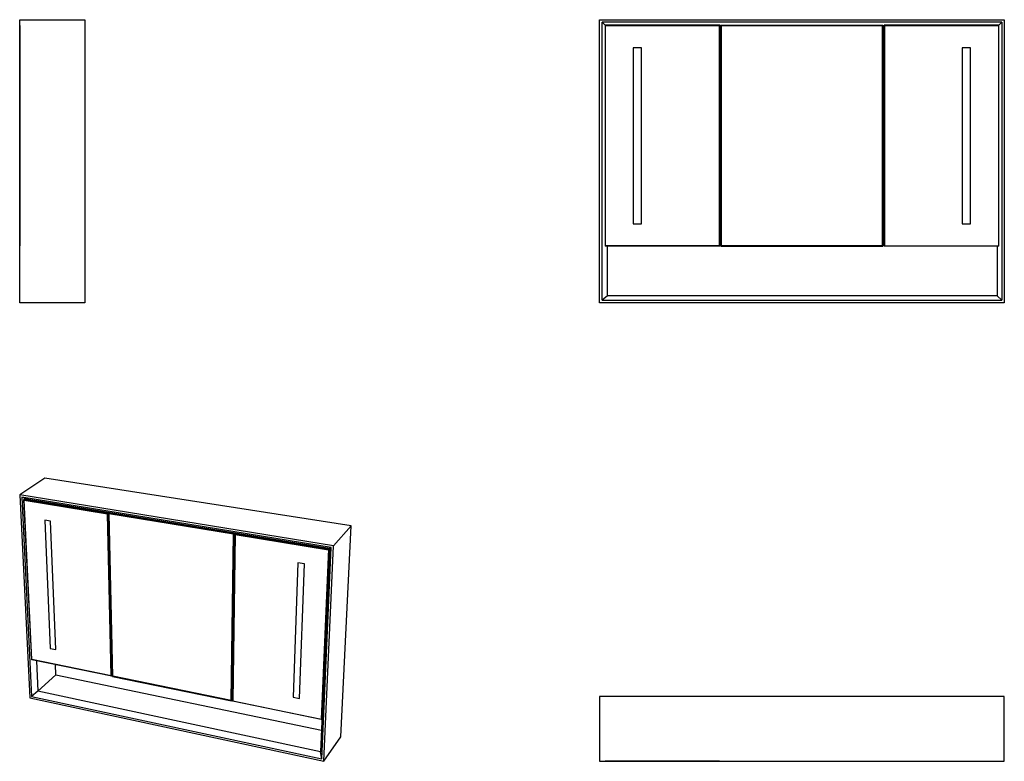
# Model space of a CAD drawing. Units: millimetres. Extents: x -1155 to 1278, y -846 to 987.
import ezdxf

# ---------------------------------------------------------------- set-up
doc = ezdxf.new("R2010")
doc.units = ezdxf.units.MM
doc.header["$MEASUREMENT"] = 0
doc.layers.add('Default', color=7, linetype='Continuous', true_color=0x000000)

msp = doc.modelspace()

# ---------------------------------------------------------------- linework, layer by layer
at = {"layer": 'Default', "color": 7, "true_color": 0xffffff}
for p, q in [((-1154.1, 986.8), (-994.1, 986.8)), ((-1154.1, 286.8), (-1154.1, 986.8)), ((-994.1, 986.8), (-994.1, 286.8)), ((277.9, 286.8), (277.9, 986.8)), ((277.9, 986.8), (1277.9, 986.8)), ((1271.4, 980.3), (284.4, 980.3)), ((284.4, 980.3), (292.2, 973.4)), ((284.4, 293.3), (284.4, 980.3)), ((291.4, 973.3), (291.4, 973.4)), ((291.4, 973.4), (574.9, 973.4)), ((574.9, 973.3), (291.4, 973.3)), ((292.4, 972.3), (291.4, 973.3)), ((291.4, 973.3), (291.4, 427.3)), ((573.9, 972.3), (574.9, 973.3)), ((574.9, 973.4), (574.9, 973.3)), ((574.9, 973.3), (574.9, 427.3)), ((578.9, 972.3), (577.9, 973.3)), ((577.9, 973.3), (977.9, 973.3)), ((577.9, 427.3), (577.9, 973.3)), ((976.9, 972.3), (977.9, 973.3)), ((977.9, 973.3), (977.9, 427.3)), ((1264.4, 973.4), (980.9, 973.4)), ((980.9, 973.4), (980.9, 427.3)), ((1264.4, 973.3), (980.9, 973.3)), ((980.9, 973.3), (981.9, 972.3)), ((1263.4, 972.3), (1264.4, 973.3)), ((1264.4, 973.3), (1271.4, 980.3)), ((1264.4, 427.3), (1264.4, 973.4)), ((1271.4, 980.3), (1271.4, 293.3)), ((1277.9, 986.8), (1277.9, 286.8)), ((-1154.1, 972.8), (-1154.6, 972.3)), ((-1154.6, 972.3), (-1154.6, 428.3)), ((-1154.1, 972.7), (-1154.5, 972.3)), ((-1154.5, 972.3), (-1154.5, 428.3)), ((-1154.1, 972.5), (-1154.3, 972.3)), ((-1154.3, 972.3), (-1154.3, 428.3)), ((292.4, 428.3), (292.4, 972.3)), ((292.4, 972.3), (573.9, 972.3)), ((573.9, 428.3), (573.9, 972.3)), ((577.9, 968.8), (574.9, 968.8)), ((578.9, 428.3), (578.9, 972.3)), ((578.9, 972.3), (976.9, 972.3)), ((976.9, 428.3), (976.9, 972.3)), ((980.9, 968.8), (977.9, 968.8)), ((981.9, 972.3), (1263.4, 972.3)), ((981.9, 972.3), (981.9, 428.3)), ((1263.4, 972.3), (1263.4, 428.3)), ((361.2, 917.3), (361.2, 482.3)), ((381.2, 917.3), (361.2, 917.3)), ((381.2, 482.3), (381.2, 917.3)), ((1194.1, 917.3), (1174.1, 917.3)), ((1174.1, 917.3), (1174.1, 482.3)), ((1194.1, 482.3), (1194.1, 917.3)), ((361.2, 482.3), (381.2, 482.3)), ((1174.1, 482.3), (1194.1, 482.3)), ((574.9, 453.8), (577.9, 453.8)), ((977.9, 453.8), (980.9, 453.8)), ((-1154.6, 428.3), (-1154.1, 427.8)), ((-1154.5, 428.3), (-1154.1, 427.9)), ((-1154.3, 428.3), (-1154.1, 428.1)), ((291.4, 427.3), (292.4, 428.3)), ((574.9, 427.3), (291.4, 427.3)), ((573.9, 428.3), (292.4, 428.3)), ((297.4, 304.8), (297.4, 427.3)), ((574.9, 427.3), (573.9, 428.3)), ((578.9, 428.3), (577.9, 427.3)), ((577.9, 427.3), (977.9, 427.3)), ((976.9, 428.3), (578.9, 428.3)), ((977.9, 427.3), (976.9, 428.3)), ((980.9, 427.3), (981.9, 428.3)), ((1264.4, 427.3), (980.9, 427.3)), ((981.9, 428.3), (1263.4, 428.3)), ((1259.9, 427.3), (1259.9, 304.8)), ((1263.4, 428.3), (1264.4, 427.3)), ((297.4, 304.8), (284.4, 293.3)), ((284.4, 293.3), (1271.4, 293.3)), ((1259.9, 304.8), (297.4, 304.8)), ((1271.4, 293.3), (1259.9, 304.8)), ((-994.1, 286.8), (-1154.1, 286.8)), ((1277.9, 286.8), (277.9, 286.8)), ((-1092.7, -145.8), (-1154.6, -187.5)), ((-335.9, -264.2), (-1092.7, -145.8)), ((-379.4, -313.1), (-1154.6, -187.5)), ((-1154.6, -187.5), (-1129.4, -688.8)), ((-1149.7, -193.2), (-1132.2, -198.1)), ((-385.1, -317.5), (-1149.7, -193.2)), ((-1149.7, -193.2), (-1125.3, -685.4)), ((-1144.3, -199.2), (-1143.7, -198.8)), ((-1124.8, -594.9), (-1144.3, -199.2)), ((-1144.3, -199.2), (-936.9, -233)), ((-1143.9, -200.3), (-1144.3, -199.2)), ((-1124.6, -594.6), (-1143.9, -200.3)), ((-1143.9, -200.3), (-938, -233.9)), ((-1143.7, -198.8), (-936.4, -232.6)), ((-936, -232.2), (-1143.3, -198.4)), ((-1143.3, -198.4), (-1143.3, -198.8)), ((-1132.2, -198.1), (-389.5, -319)), ((-1132.2, -198.1), (-1132.1, -200.3)), ((-938, -233.9), (-936.9, -233)), ((-928.3, -635), (-938, -233.9)), ((-936.9, -233), (-936.4, -232.6)), ((-936.9, -233), (-927.2, -635.5)), ((-936.4, -232.6), (-926.7, -635)), ((-926.4, -634.6), (-936, -232.2)), ((-934.2, -233), (-936, -232.2)), ((-934.1, -233), (-934.6, -233.4)), ((-934.6, -233.4), (-925.1, -635.9)), ((-934.2, -234.5), (-934.6, -233.4)), ((-934.6, -233.4), (-625.4, -283.8)), ((-924.7, -635.7), (-934.2, -234.5)), ((-626.5, -284.8), (-934.2, -234.5)), ((-625, -283.4), (-934.1, -233)), ((-933.8, -233.1), (-933.8, -232.7)), ((-933.8, -232.7), (-624.6, -283.1)), ((-1092.7, -250.3), (-1079, -566.8)), ((-1078.2, -252.7), (-1092.7, -250.3)), ((-1065.1, -569.6), (-1078.2, -252.7)), ((-379.4, -313.1), (-335.9, -264.2)), ((-361.6, -785), (-335.9, -264.2)), ((-632.2, -695.9), (-626.5, -284.8)), ((-631.1, -696.4), (-625.4, -283.8)), ((-625, -283.4), (-630.7, -696)), ((-630.4, -695.6), (-624.6, -283.1)), ((-622.9, -284.1), (-628.8, -696.8)), ((-622.4, -285.4), (-628.3, -696.6)), ((-625.4, -283.8), (-626.5, -284.8)), ((-625.4, -283.8), (-625, -283.4)), ((-624.6, -283.1), (-622.8, -284)), ((-622.5, -283.8), (-622.9, -284.1)), ((-391, -322), (-622.9, -284.1)), ((-622.9, -284.1), (-622.4, -285.4)), ((-390.6, -321.6), (-622.5, -283.8)), ((-622.4, -285.4), (-392.1, -323)), ((-622.2, -283.8), (-622.2, -283.4)), ((-622.2, -283.4), (-390.4, -321.2)), ((-403, -845.8), (-379.4, -313.1)), ((-389.5, -319), (-411.2, -822.3)), ((-392.1, -323), (-410, -741.6)), ((-409, -742.1), (-391, -322)), ((-390.6, -321.6), (-408.7, -741.6)), ((-390.4, -321.2), (-408.4, -741.2)), ((-407.9, -840.1), (-385.1, -317.5)), ((-392.1, -323), (-391, -322)), ((-391, -322), (-390.6, -321.6)), ((-389.5, -319), (-385.1, -317.5)), ((-467.8, -355), (-479, -687.7)), ((-451.4, -357.7), (-467.8, -355)), ((-463.3, -690.9), (-451.4, -357.7)), ((-1079, -566.8), (-1065.1, -569.6)), ((-1124.8, -594.9), (-1124.6, -594.6)), ((-927.2, -635.5), (-1124.8, -594.9)), ((-928.3, -635), (-1124.6, -594.6)), ((-1113.2, -597.3), (-1109.6, -672.8)), ((-1065.1, -632.3), (-1066.1, -607)), ((-1109.6, -672.8), (-1065.1, -632.3)), ((-1065.1, -632.3), (-408.9, -769.2)), ((-926.4, -634.6), (-925.1, -631.9)), ((-927.2, -635.5), (-928.3, -635)), ((-926.7, -635), (-927.2, -635.5)), ((-926.7, -634.6), (-926.4, -634.6)), ((-924.7, -635.7), (-925.1, -635.9)), ((-925.1, -635.9), (-631.1, -696.4)), ((-632.2, -695.9), (-924.7, -635.7)), ((-1109.6, -672.8), (-1125.3, -685.4)), ((-411.2, -822.3), (-1109.6, -672.8)), ((-1129.4, -688.8), (-403, -845.8)), ((-1125.3, -685.4), (-407.9, -840.1)), ((-631.1, -696.4), (-632.2, -695.9)), ((-630.7, -696), (-631.1, -696.4)), ((-630.7, -695.5), (-630.4, -695.6)), ((-630.4, -695.6), (-628.7, -691.3)), ((-628.8, -696.8), (-628.3, -696.6)), ((-409, -742.1), (-628.8, -696.8)), ((-628.3, -696.6), (-410, -741.6)), ((-479, -687.7), (-463.3, -690.9)), ((277.9, -685.3), (277.9, -845.3)), ((1277.9, -685.3), (277.9, -685.3)), ((1277.9, -845.3), (1277.9, -685.3)), ((-407.3, -714.7), (-406.6, -714.8)), ((-410, -741.6), (-409, -742.1)), ((-408.7, -741.6), (-409, -742.1)), ((-408.4, -741.2), (-408.7, -741.1)), ((-403, -845.8), (-361.6, -785)), ((-407.9, -840.1), (-411.2, -822.3)), ((277.9, -845.3), (1277.9, -845.3)), ((292.4, -845.8), (291.9, -845.3)), ((573.9, -845.8), (292.4, -845.8)), ((574.4, -845.3), (573.9, -845.8)), ((578.5, -845.3), (578.9, -845.7)), ((578.9, -845.7), (976.9, -845.7)), ((976.9, -845.7), (977.3, -845.3)), ((981.7, -845.3), (981.9, -845.5)), ((981.9, -845.5), (1263.4, -845.5)), ((1263.4, -845.5), (1263.6, -845.3))]:
    msp.add_line(p, q, dxfattribs=at)

doc.saveas('drawing.dxf')
